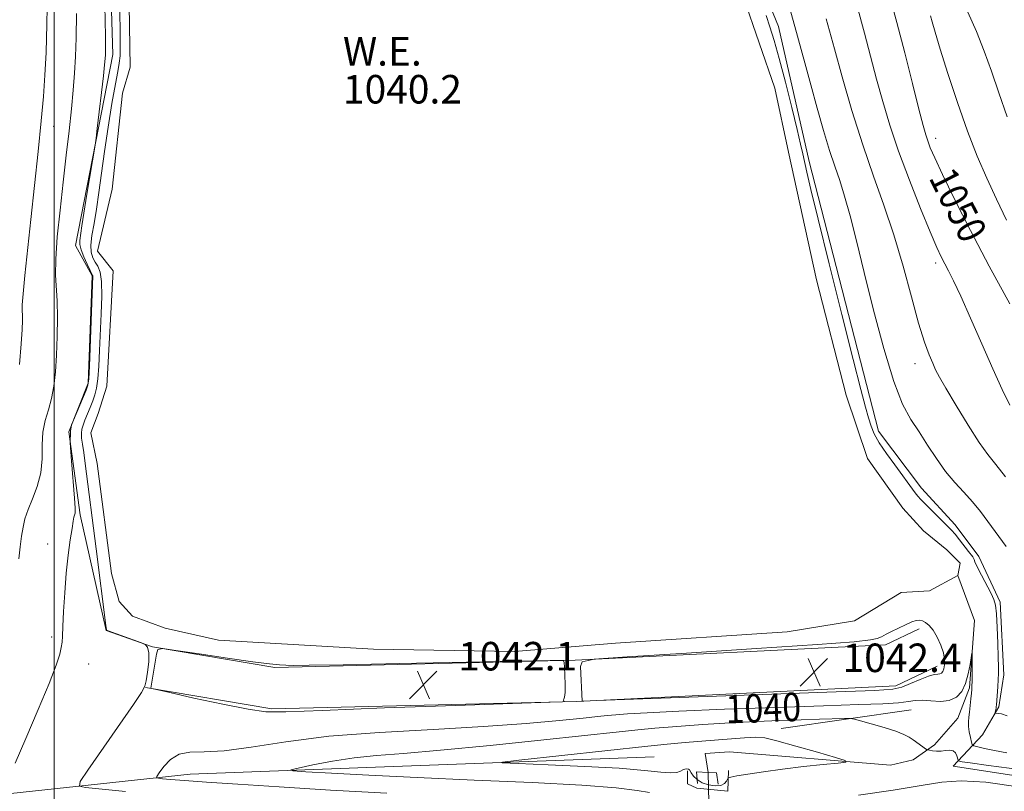
# Model space of a CAD drawing. Extents: x 2154800 to 2157700, y 322300 to 325200.
# Drawn here: x 2156490 to 2156766, y 324555 to 324771 of the extents above; entities that cross this region are included whole.
import ezdxf

# ---------------------------------------------------------------- set-up
doc = ezdxf.new("R2010")
doc.units = 0
doc.header["$MEASUREMENT"] = 0
doc.linetypes.add('rvrstm', pattern=[117.1, 50, -3.9, 0.5, -3.9, 0.5, -3.9, 0.5, -3.9, 50])
for name, color, linetype, lineweight in [('32000', 7, 'Continuous', 0), ('DTM HARD BREAKLINE', 7, 'Continuous', 0), ('DTM SPOT ELEVATION', 2, 'Continuous', 13), ('INDEX CONTOUR', 41, 'Continuous', 13), ('INDEX CONTOUR LABEL', 244, 'Continuous', 0), ('INTERMEDIATE CONTOUR', 44, 'Continuous', 0), ('INTERMEDIATE CONTOUR DEPRESSION', 44, 'Continuous', 0), ('LARGE PIPE END', 7, 'Continuous', 13), ('POND', 7, 'Continuous', 0), ('SPOT ELEVATION', 7, 'Continuous', 0), ('STREAM - RIVER SINGLE LINE', 142, 'rvrstm', 0), ('STREAM - RIVER SINGLE LINE UNDER ROAD', 9, 'Continuous', 0), ('WATER ELEVATION', 140, 'Continuous', 0)]:
    doc.layers.add(name, color=color, linetype=linetype, lineweight=lineweight)
doc.styles.add('Style-ITALICS', font='ITALICS.shx')

# ---------------------------------------------------------------- blocks, each defined once
blk = doc.blocks.new('SPOT')
at = {"layer": 'SPOT ELEVATION'}
for p, q in [((-3.910000000149012, -3.910000000032596), (3.819999999832362, 3.809999999997672)), ((-1.649999999906868, 3.770000000018626), (1.71999999973923, -3.929999999993015))]:
    blk.add_line(p, q, dxfattribs=at)

msp = doc.modelspace()

# ---------------------------------------------------------------- linework, layer by layer
at = {"layer": '32000', "flags": 128}
msp.add_lwpolyline([(2156500, 322500), (2156500, 325000)], dxfattribs=at)
at = {"layer": 'DTM HARD BREAKLINE', "extrusion": (-0.06094185154781855, -0.00873226640350296, 0.9981031200499186), "elevation": -133232.9770465449, "flags": 128}
msp.add_lwpolyline([(-15384.83573188796, 2176899.645624594), (-15384.83573188796, 2176862.773599969)], dxfattribs=at)
at = {"layer": 'DTM HARD BREAKLINE', "extrusion": (0.03869052135252543, 0.118400643060828, 0.9922118379057228), "elevation": 122899.3364788674, "flags": 128}
msp.add_lwpolyline([(-1949187.902508847, -970649.5874078658), (-1949189.061842475, -970646.1476898006), (-1949191.883481979, -970645.750274925), (-1949200.389215512, -970647.7409364588), (-1949198.761490078, -970653.2803506798)], dxfattribs=at)
at = {"layer": 'DTM HARD BREAKLINE'}
for points in [[(2156764.99, 324608.2, 1042.3), (2156766.03, 324587.84, 1042.39), (2156764.63, 324578.92, 1042.18), (2156760.04, 324571.03, 1041.4), (2156751.86, 324562.26, 1037.3), (2156805.38, 324554.07, 1036.67), (2156898.93, 324552.42, 1037.13), (2157006.45, 324554.3, 1037.17), (2157087.44, 324557.41, 1037.24), (2157129.2, 324559.93, 1038.04), (2157142.07, 324566.42, 1038.14), (2157150.26, 324575.19, 1039.34), (2157161.52, 324595.24, 1041.88), (2157167.1, 324611.41, 1042.6), (2157168.47, 324696.86, 1051.53), (2157170.36, 324817.78, 1064.41), (2157170.88, 324896.26, 1072.19), (2157172.14, 324964.78, 1077.09), (2157170.867, 325000, 1078.78)], [(2156593.58, 324981.48, 1042.5), (2156628.23, 324929.21, 1042.86), (2156661.8, 324855.93, 1042.38), (2156671.87, 324845.42, 1043.09), (2156702.93, 324769.58, 1042.99), (2156711.56, 324731.7, 1042.65), (2156730.95, 324656.16, 1042.78), (2156742.98, 324640.16, 1042.76), (2156752.41, 324629.86, 1042.59), (2156759.07, 324621.01, 1042.59), (2156764.99, 324608.2, 1042.3)], [(2156527.56, 324595.74, 1041.99), (2156514.58, 324600.28, 1042.03), (2156507.27, 324632.66, 1043.76), (2156504.08, 324655.96, 1043.94), (2156509.46, 324669.59, 1044.18), (2156510.66, 324699.72, 1044.09), (2156505.91, 324708.16, 1044.6), (2156516.43, 324761.7, 1043.5), (2156514.26, 324832.52, 1043.65)], [(2156527.56, 324595.74, 1041.99), (2156561.77, 324589.92, 1042.24), (2156645.95, 324592, 1041.99), (2156732.87, 324596.22, 1042.58), (2156742.37, 324600.77, 1042.58)], [(2156525.61, 324584.3, 1041.99), (2156560.93, 324578.3, 1042.24), (2156646.37, 324580.41, 1041.99), (2156735.77, 324584.75, 1042.58), (2156747.38, 324590.31, 1042.58)], [(2156300.46, 324546.06, 1059.18), (2156375.14, 324543.38, 1054.51), (2156429.18, 324548.35, 1051.82), (2156454.83, 324549.66, 1049.74), (2156487.87, 324554.64, 1043.65), (2156538.08, 324560, 1039.13), (2156590.03, 324561.98, 1036.96), (2156668.05, 324564.85, 1034.71)]]:
    msp.add_polyline3d(points, dxfattribs=at)
at = {"layer": 'DTM SPOT ELEVATION'}
for p in [(2156499.88, 324741.58, 1047.13), (2156746.94, 324738.26, 1050.54), (2156746.94, 324703.26, 1047.59), (2156741.15, 324675.09, 1045.38), (2156498.12, 324624.5, 1044.87), (2156499.27, 324598.44, 1044.48), (2156509.61, 324590.91, 1042.83)]:
    msp.add_point(p, dxfattribs=at)
at = {"layer": 'INDEX CONTOUR', "flags": 128}
for points, elevation in [([(2156734.078, 324777.925), (2156736.058, 324770.7170000001), (2156738.278, 324762.187), (2156740.474, 324753.545), (2156742.283, 324746.3740000001), (2156743.453, 324741.8109), (2156744.171, 324739.2100000001), (2156744.737, 324737.4820000001), (2156745.463, 324735.588), (2156746.718, 324732.7091000001), (2156748.887, 324728.0810000001), (2156752.253, 324721.1711), (2156756.686, 324712.3810000001), (2156761.958, 324702.3470000001), (2156767.723, 324691.8430000001)], 1050), ([(2156593.146, 324554.6580000001), (2156577.363, 324555.5820000001), (2156563.01, 324556.464), (2156551.437, 324557.1990000001), (2156542.697, 324557.7790000001), (2156536.517, 324558.219), (2156532.574, 324558.535), (2156530.329, 324558.7470000001), (2156529.194, 324558.8750000001), (2156528.682, 324558.9930000001), (2156528.734, 324559.3810000001), (2156529.394, 324560.3720000001), (2156530.689, 324562.1261000001), (2156532.579, 324564.1080000001), (2156535.006, 324565.6089000001), (2156538.01, 324566.1590000001), (2156542.023, 324566.2320000001), (2156547.575, 324566.5410000001), (2156555.128, 324567.5979000001), (2156564.876, 324569.1200000001), (2156576.9421, 324570.6240000001), (2156591.158, 324571.7421), (2156606.166, 324572.5740000001), (2156620.316, 324573.3349000001), (2156632.218, 324574.1790000001), (2156641.533, 324575.0220000001), (2156648.185, 324575.7170000001), (2156652.315, 324576.1630000001), (2156654.942, 324576.4340000001), (2156657.307, 324576.6489000001), (2156660.639, 324576.9090000001), (2156666.141, 324577.2470000001), (2156675.009, 324577.6780000001), (2156687.762, 324578.1990000001), (2156702.223, 324578.7371000001), (2156715.537, 324579.197), (2156725.462, 324579.5190000001), (2156732.195, 324579.7690000001), (2156736.543, 324580.0440000001), (2156739.306, 324580.3990000001), (2156741.256, 324580.7070000001), (2156743.16, 324580.7990000001), (2156745.581, 324580.599), (2156748.274, 324580.4090000001), (2156750.792, 324580.6271), (2156752.781, 324581.5640000001), (2156754.258, 324583.2030000001), (2156755.336, 324585.4400000001), (2156756.114, 324588.1041000001), (2156756.646, 324590.7370000001), (2156757.143, 324593.8960000001), (2156757.203, 324593.8891000001), (2156757.206, 324592.7880000001), (2156757.162, 324586.066), (2156757.1409, 324584.7080000001), (2156757.097, 324583.7920000001), (2156757.009, 324582.7390000001), (2156756.861, 324581.1350000001), (2156756.669, 324579.2200000001), (2156756.456, 324577.3950000001), (2156756.254, 324575.9500000001), (2156756.13, 324574.7150000001), (2156756.16, 324573.4090000001), (2156756.386, 324571.8510000001), (2156756.712, 324570.2760000001), (2156757.008, 324569.0200000001), (2156757.231, 324568.3140000001), (2156757.679, 324567.9660000001), (2156758.735, 324567.6780000001), (2156760.692, 324567.2170000001), (2156763.482, 324566.6120000001), (2156766.943, 324565.9569)], 1040)]:
    msp.add_lwpolyline(points, dxfattribs=dict(at, elevation=elevation))
at = {"layer": 'INTERMEDIATE CONTOUR', "flags": 128}
for points, elevation in [([(2156514.269, 324760.545), (2156514.336, 324761.5920000001), (2156514.3639, 324762.9850000001), (2156514.322, 324766.8050000001), (2156514.159, 324775.4020000001), (2156513.847, 324789.9400000001), (2156513.461, 324806.839), (2156513.101, 324821.3310000001), (2156512.804, 324829.9550000001), (2156512.351, 324834.4730000001), (2156511.456, 324837.9550000001), (2156509.95, 324842.7590000001), (2156508.116, 324848.4130000001), (2156506.35, 324853.7350000001), (2156504.959, 324857.8260000001), (2156502.0281, 324866.273), (2156500.967, 324869.1080000001), (2156499.631, 324872.1830000001), (2156497.946, 324875.5460000001), (2156496.081, 324879.1399000001), (2156494.268, 324882.8780000001), (2156492.6961, 324886.6400000001), (2156491.379, 324890.1680000001), (2156490.289, 324893.1660000001)], 1044), ([(2156490.28, 324674.8140000001), (2156490.74, 324680.6330000001), (2156491.01, 324684.6680000001), (2156491.115, 324687.148), (2156491.105, 324688.6590000001), (2156491.045, 324689.838), (2156491.054, 324691.528), (2156491.265, 324694.6230000001), (2156491.774, 324699.8), (2156493.468, 324715.4400000001), (2156494.482, 324724.9880000001), (2156495.472, 324734.5610000001), (2156496.323, 324743.0900000001), (2156496.954, 324749.898), (2156497.396, 324755.8780000001), (2156497.713, 324762.312), (2156497.9511, 324770.2320000001), (2156498.095, 324779.6550000001)], 1048), ([(2156725.003, 324775.2260000001), (2156727.0511, 324767.713), (2156730.429, 324754.8190000001), (2156732.135, 324748.5590000001), (2156734.1159, 324741.9300000001), (2156736.577, 324734.5991000001), (2156739.596, 324726.491), (2156742.737, 324718.5520000001), (2156745.442, 324711.9840000001), (2156747.302, 324707.6400000001), (2156748.535, 324704.9700000001), (2156749.511, 324703.077), (2156750.579, 324701.0970000001), (2156752.0011, 324698.3), (2156754.02, 324693.9930000001), (2156756.762, 324687.7980000001), (2156759.894, 324680.6050000001), (2156762.97, 324673.6190000001), (2156765.615, 324667.8350000001), (2156767.735, 324663.3981)], 1048), ([(2156490.077, 324620.3600000001), (2156490.46, 324623.7030000001), (2156490.852, 324626.7220000001), (2156491.252, 324629.2659000001), (2156491.796, 324631.6140000001), (2156492.654, 324634.153), (2156493.898, 324637.1840000001), (2156495.2151, 324640.6590000001), (2156496.1949, 324644.4440000001), (2156496.57, 324648.3910000001), (2156496.634, 324652.289), (2156496.8241, 324655.9110000001), (2156497.454, 324659.1200000001), (2156498.358, 324662.1350000001), (2156499.247, 324665.262), (2156499.895, 324668.7750000001), (2156500.321, 324672.8080000001), (2156500.606, 324677.459), (2156500.81, 324682.7010000001), (2156500.902, 324687.99), (2156500.831, 324692.6560000001), (2156500.3711, 324699.839), (2156500.403, 324704.3190000001), (2156500.8529, 324710.5700000001), (2156501.612, 324718.062), (2156502.5, 324725.937), (2156503.362, 324733.452), (2156504.14, 324740.3370000001), (2156504.798, 324746.4360000001), (2156505.309, 324751.697), (2156505.688, 324756.4580000001), (2156505.959, 324761.16), (2156506.138, 324766.3740000001), (2156506.206, 324773.2010000001)], 1046), ([(2156519.9161, 324555.1680000001), (2156512.512, 324555.865), (2156508.765, 324556.2880000001), (2156507.078, 324556.675), (2156507.241, 324557.9440000001), (2156509.396, 324561.1840000001), (2156522.191, 324579.577), (2156524.461, 324582.9290000001), (2156525.382, 324584.67), (2156525.735, 324586.2200000001), (2156526.125, 324588.6300000001), (2156526.471, 324591.4830000001), (2156526.52, 324593.9970000001), (2156526.11, 324595.5730000001), (2156525.445, 324596.3560000001), (2156524.82, 324596.6759000001), (2156524.405, 324596.838), (2156515.151, 324600.2000000001), (2156514.719, 324600.3720000001), (2156514.643, 324600.4220000001), (2156514.61, 324600.6050000001), (2156514.467, 324601.6800000001), (2156511.751, 324623.1290000001), (2156508.6779, 324647.111), (2156508.261, 324650.1740000001), (2156507.911, 324652.4940000001), (2156507.673, 324654.219), (2156507.598, 324655.5520000001), (2156507.728, 324656.697), (2156508.062, 324657.8510000001), (2156508.591, 324659.209), (2156510.053, 324662.7700000001), (2156510.779, 324664.6130000001), (2156511.373, 324666.322), (2156511.835, 324668.2350000001), (2156512.185, 324670.8), (2156512.451, 324674.3500000001), (2156512.6721, 324678.7490000001), (2156513.137, 324689.0279000001), (2156513.288, 324694.013), (2156513.212, 324698.0580000001), (2156512.819, 324700.7210000001), (2156512.2, 324702.3600000001), (2156511.493, 324703.539), (2156510.838, 324704.7570000001), (2156510.377, 324706.2790000001), (2156510.253, 324708.3050000001), (2156510.556, 324710.9990000001), (2156511.151, 324714.371), (2156511.85, 324718.3910000001), (2156512.512, 324723.0480000001), (2156513.203, 324728.4070000001), (2156514.036, 324734.5509000001), (2156515.074, 324741.3730000001), (2156516.172, 324748.0210000001), (2156517.134, 324753.4530000001), (2156517.808, 324756.9710000001), (2156518.216, 324759.2530000001), (2156518.426, 324761.3190000001), (2156518.501, 324763.9790000001), (2156518.487, 324767.197), (2156518.3581, 324774.5220000001)], 1042), ([(2156699.4349, 324772.638), (2156700.52, 324769.42), (2156701.703, 324765.6320000001), (2156703.125, 324760.5900000001), (2156704.846, 324753.9660000001), (2156706.618, 324746.8540000001), (2156708.114, 324740.7040000001), (2156709.0991, 324736.5610000001), (2156709.718, 324733.8540000001), (2156710.844, 324728.7560000001), (2156711.9821, 324723.9010000001), (2156714.02, 324715.5540000001), (2156717.143, 324703.0250000001), (2156720.714, 324688.8250000001), (2156723.889, 324676.2610000001), (2156726.029, 324667.8419000001), (2156727.315, 324662.8830000001), (2156728.134, 324659.8970000001), (2156728.854, 324657.5809000001), (2156729.77, 324655.3680000001), (2156731.158, 324652.876), (2156733.172, 324649.866), (2156735.477, 324646.6790000001), (2156741.247, 324638.8810000001), (2156741.99, 324637.964), (2156742.845, 324637.0160000001), (2156744.056, 324635.7560000001), (2156747.653, 324632.1070000001), (2156749.339, 324630.4330000001), (2156750.533, 324629.2760000001), (2156751.446, 324628.3560000001), (2156752.412, 324627.2540000001), (2156753.659, 324625.692), (2156756.184, 324622.4270000001), (2156757.404, 324620.9010000001), (2156757.611, 324620.5700000001), (2156757.723, 324620.2200000001), (2156757.973, 324619.518), (2156758.6161, 324618.1060000001), (2156759.797, 324615.8), (2156762.494, 324610.6981), (2156763.303, 324608.996), (2156763.7371, 324607.3740000001), (2156763.982, 324604.9479000001), (2156764.1869, 324601.1610000001), (2156764.365, 324596.7580000001), (2156764.495, 324592.8100000001), (2156764.56, 324590.0960000001), (2156764.557, 324588.2230000001), (2156764.49, 324586.5080000001), (2156764.367, 324584.452), (2156764.015, 324579.4850000001), (2156763.96, 324578.9240000001), (2156763.9, 324578.5590000001), (2156763.635, 324577.3720000001), (2156763.603, 324577.1800000001), (2156763.68, 324577.1090000001), (2156764.449, 324577.0680000001), (2156765.407, 324576.8890000001), (2156767.004, 324576.41)], 1042), ([(2156706.383, 324773.5380000001), (2156707.511, 324769.5820000001), (2156710.27, 324759.3810000001), (2156711.955, 324753.2080000001), (2156713.756, 324746.7019000001), (2156715.56, 324740.3860000001), (2156717.241, 324734.834), (2156718.716, 324730.3840000001), (2156720.076, 324726.4080000001), (2156721.453, 324722.04), (2156722.978, 324716.5140000001), (2156724.772, 324709.4660000001), (2156726.956, 324700.6320000001), (2156729.58, 324690.0950000001), (2156732.427, 324679.3131000001), (2156735.2081, 324670.0950000001), (2156737.713, 324663.7290000001), (2156740.029, 324659.447), (2156742.319, 324655.963), (2156744.711, 324652.268), (2156747.2, 324648.4490000001), (2156749.746, 324644.8670000001), (2156752.307, 324641.7811000001), (2156754.825, 324639.0370000001), (2156757.2401, 324636.3800000001), (2156759.499, 324633.6230000001), (2156761.576, 324630.8690000001), (2156766.671, 324623.865)], 1044), ([(2156745.5199, 324772.584), (2156745.985, 324770.8240000001), (2156746.799, 324767.9330000001), (2156748.213, 324763.2320000001), (2156750.377, 324756.365), (2156753.049, 324748.2759000001), (2156755.889, 324740.2340000001), (2156758.631, 324733.2150000001), (2156761.306, 324727.0270000001), (2156764.019, 324721.1840000001), (2156766.848, 324715.3070000001)], 1052), ([(2156756.008, 324773.5430000001), (2156758.422, 324768.121), (2156760.565, 324762.6850000001), (2156762.592, 324757.0290000001), (2156764.67, 324750.9480000001), (2156767.031, 324744.2290000001)], 1054), ([(2156716.2761, 324771.7180000001), (2156717.178, 324768.3859000001), (2156718.576, 324763.2650000001), (2156720.747, 324755.4810000001), (2156723.499, 324746.0330000001), (2156726.52, 324736.3860000001), (2156729.543, 324727.6460000001), (2156732.474, 324719.4780000001), (2156735.261, 324711.1890000001), (2156737.852, 324702.371), (2156740.183, 324693.7750000001), (2156742.19, 324686.4380000001), (2156743.827, 324681.1310000001), (2156745.123, 324677.5650000001), (2156746.126, 324675.1830000001), (2156746.96, 324673.3770000001), (2156748.04, 324671.3260000001), (2156749.857, 324668.1560000001), (2156752.7, 324663.3540000001), (2156756.048, 324657.8600000001), (2156759.176, 324652.9720000001), (2156761.604, 324649.562), (2156763.816, 324646.7720000001), (2156766.539, 324643.316)], 1046), ([(2156489.055, 324563.1460000001), (2156492.015, 324570.0270000001), (2156495.475, 324578.1190000001), (2156498.5319, 324585.4600000001), (2156500.495, 324590.5380000001), (2156501.521, 324593.653), (2156501.979, 324595.5550000001), (2156502.192, 324596.991), (2156502.306, 324598.7010000001), (2156502.42, 324601.4220000001), (2156502.619, 324605.643), (2156502.931, 324610.8641000001), (2156503.368, 324616.3359000001), (2156503.922, 324621.3910000001), (2156504.501, 324625.6710000001), (2156504.993, 324628.898), (2156505.316, 324630.91), (2156505.516, 324632.0100000001), (2156505.813, 324633.2119000001), (2156505.868, 324634.5340000001), (2156505.714, 324637.3810000001), (2156504.807, 324647.8240000001), (2156504.501, 324652.8640000001), (2156504.556, 324656.165), (2156504.844, 324657.9560000001), (2156505.162, 324658.8030000001), (2156505.373, 324659.2610000001), (2156508.912, 324667.626), (2156509.43, 324669.035), (2156509.682, 324670.8180000001), (2156509.854, 324674.4061000001), (2156510.77, 324699.648), (2156510.729, 324699.812), (2156510.535, 324700.224), (2156510.052, 324701.202), (2156509.215, 324702.925), (2156508.26, 324705.0250000001), (2156507.498, 324706.9970000001), (2156507.156, 324708.4610000001), (2156507.141, 324709.5490000001), (2156507.743, 324713.7200000001), (2156508.291, 324717.2450000001), (2156509.165, 324722.5860000001), (2156511.468, 324736.3410000001), (2156511.747, 324738.2840000001), (2156512.065, 324740.9580000001), (2156513.768, 324755.7590000001), (2156514.106, 324758.844)], 1044), ([(2156514.106, 324758.844), (2156514.269, 324760.545)], 1044), ([(2156749.168, 324593.986), (2156748.426, 324596.175), (2156747.383, 324598.41), (2156746.23, 324600.339), (2156745.131, 324601.692), (2156744.131, 324602.5260000001), (2156743.245, 324602.9840000001), (2156742.445, 324603.1740000001), (2156741.534, 324603.0830000001), (2156740.272, 324602.6660000001), (2156738.517, 324601.915), (2156736.5171, 324600.974), (2156734.621, 324600.023), (2156733.082, 324599.209), (2156731.794, 324598.5530000001), (2156730.555, 324598.0420000001), (2156728.748, 324597.6300000001), (2156724.088, 324597.1470000001), (2156713.873, 324596.3900000001), (2156696.797, 324595.2470000001), (2156677.136, 324593.9721000001), (2156660.563, 324592.9110000001), (2156651.319, 324592.2500000001), (2156647.93, 324591.54), (2156647.492, 324590.1730000001), (2156647.877, 324580.5160000001), (2156648.406, 324580.5119), (2156652.067, 324580.637), (2156719.107, 324583.062), (2156729.919, 324583.4700000001), (2156734.962, 324583.827), (2156737.444, 324584.41), (2156739.954, 324585.3950000001), (2156742.614, 324586.528), (2156744.931, 324587.4530000001), (2156746.531, 324587.914), (2156747.5251, 324588.0580000001), (2156748.147, 324588.1330000001), (2156748.596, 324588.3570000001), (2156748.942, 324588.8180000001), (2156749.222, 324589.5730000001), (2156749.44, 324590.6720000001), (2156749.474, 324592.137), (2156749.168, 324593.986)], 1042), ([(2156555.612, 324591.54), (2156548.513, 324592.5600000001), (2156540.637, 324593.7340000001), (2156534.097, 324594.7230000001), (2156530.448, 324595.2070000001), (2156529.027, 324594.9360000001), (2156528.616, 324593.6770000001), (2156527.028, 324584.137), (2156527.223, 324584.039), (2156528.61, 324583.709), (2156532.38, 324582.8651000001), (2156539.1451, 324581.3630000001), (2156547.216, 324579.6220000001), (2156554.324, 324578.1950000001), (2156559.2389, 324577.5109000001), (2156564.877, 324577.4870000001), (2156575.188, 324577.9080000001), (2156592.487, 324578.567), (2156612.546, 324579.2790000001), (2156638.964, 324580.192), (2156642.43, 324580.334), (2156642.871, 324580.41), (2156642.774, 324580.5190000001), (2156642.692, 324580.6610000001), (2156642.694, 324580.8100000001), (2156642.8211, 324581.0110000001), (2156643.002, 324581.5780000001), (2156643.141, 324582.8940000001), (2156643.163, 324585.1490000001), (2156643.09, 324587.7740000001), (2156642.97, 324590.0090000001), (2156642.844, 324591.2830000001), (2156642.731, 324591.7830000001), (2156642.647, 324591.8860000001), (2156642.151, 324591.8990000001), (2156638.979, 324591.8430000001), (2156596.829, 324591.0000000001), (2156580.966, 324590.6990000001), (2156571.41, 324590.5440000001), (2156566.906, 324590.5110000001), (2156564.903, 324590.5510000001), (2156563.117, 324590.6500000001), (2156560.335, 324590.9270000001), (2156555.612, 324591.54)], 1042), ([(2156666.745, 324554.8470000001), (2156663.324, 324555.4650000001), (2156657.44, 324556.1820000001), (2156647.848, 324556.9330000001), (2156633.942, 324557.665), (2156617.681, 324558.3700000001), (2156601.666, 324559.0540000001), (2156588.106, 324559.7100000001), (2156577.6381, 324560.2830000001), (2156570.51, 324560.7060000001), (2156566.844, 324560.9600000001), (2156566.278, 324561.2250000001), (2156568.327, 324561.7250000001), (2156572.456, 324562.6020000001), (2156577.94, 324563.6560000001), (2156584.001, 324564.6000000001), (2156590.246, 324565.251), (2156597.81, 324565.8410000001), (2156608.211, 324566.7060000001), (2156622.167, 324568.0600000001), (2156637.194, 324569.6240000001), (2156658.2891, 324571.8950000001), (2156663.558, 324572.4390000001), (2156668.298, 324572.8700000001), (2156674.445, 324573.3720000001), (2156681.736, 324573.9131000001), (2156689.362, 324574.4080000001), (2156696.628, 324574.7911000001), (2156703.303, 324575.0700000001), (2156709.274, 324575.2731), (2156714.41, 324575.4240000001), (2156721.3839, 324575.6010000001), (2156723.003, 324575.6120000001), (2156724.179, 324575.4551000001), (2156725.922, 324574.996), (2156728.912, 324574.1580000001), (2156732.528, 324573.1040000001), (2156735.82, 324572.0530000001), (2156738.077, 324571.1710000001), (2156739.54, 324570.3981), (2156740.687, 324569.621), (2156744.438, 324566.9610000001), (2156744.783, 324566.8040000001), (2156745.258, 324566.7100000001), (2156746.0849, 324566.5820000001), (2156747.199, 324566.4770000001), (2156748.462, 324566.4880000001), (2156749.739, 324566.6510000001), (2156750.912, 324566.773), (2156751.863, 324566.6021000001), (2156752.509, 324565.9790000001), (2156752.8979, 324565.1290000001), (2156753.2271, 324563.9350000001), (2156753.365, 324563.7520000001), (2156753.6421, 324563.665), (2156754.372, 324563.5160000001), (2156756.653, 324563.1590000001), (2156761.778, 324562.4430000001), (2156770.415, 324561.295)], 1038), ([(2156782.062, 324554.4570000001), (2156770.779, 324556.3600000001), (2156761.006, 324557.751), (2156754.098, 324558.191), (2156748.73, 324557.7920000001), (2156742.912, 324556.8069000001), (2156735.072, 324555.5000000001), (2156725.314, 324554.1810000001)], 1038)]:
    msp.add_lwpolyline(points, dxfattribs=dict(at, elevation=elevation))
at = {"layer": 'INTERMEDIATE CONTOUR DEPRESSION', "elevation": 1036, "flags": 128}
msp.add_lwpolyline([(2156686.743, 324556.8860000001), (2156685.151, 324556.7640000001), (2156683.284, 324557.023), (2156681.505, 324557.6300000001), (2156680.109, 324558.5170000001), (2156679.12, 324559.5000000001), (2156678.492, 324560.361), (2156677.955, 324561.2570000001), (2156677.704, 324561.4160000001), (2156677.268, 324561.4780000001), (2156676.696, 324561.4230000001), (2156676.083, 324561.213), (2156675.444, 324560.8491000001), (2156674.477, 324560.496), (2156672.8, 324560.361), (2156669.98, 324560.589), (2156665.382, 324561.0780000001), (2156658.322, 324561.664), (2156648.648, 324562.2060000001), (2156638.347, 324562.6500000001), (2156629.939, 324562.964), (2156625.5329, 324563.1610000001), (2156625.583, 324563.4130000001), (2156630.134, 324563.9380000001), (2156666.344, 324567.8530000001), (2156671.691, 324568.414), (2156676.744, 324568.893), (2156682.59, 324569.3900000001), (2156688.529, 324569.865), (2156693.4169, 324570.2380000001), (2156696.558, 324570.41), (2156699.054, 324570.1950000001), (2156702.457, 324569.388), (2156707.775, 324567.9040000001), (2156713.836, 324566.1510000001), (2156718.925, 324564.6580000001), (2156721.639, 324563.8110000001), (2156721.83, 324563.4191000001), (2156719.661, 324563.143), (2156715.423, 324562.714), (2156709.922, 324562.1240000001), (2156704.089, 324561.4301000001), (2156698.756, 324560.697), (2156694.356, 324560.0219000001), (2156691.22, 324559.5079000001), (2156689.529, 324559.2100000001), (2156688.86, 324558.9840000001), (2156688.639, 324558.6350000001), (2156688.3601, 324558.0430000001), (2156687.786, 324557.3780000001), (2156686.743, 324556.8860000001)], dxfattribs=at)
at = {"layer": 'LARGE PIPE END'}
msp.add_polyline3d([(2156680.19, 324557.41, 1036.59), (2156679.96, 324560.71, 1036.22), (2156683.25, 324560.5, 1036.3), (2156685.54, 324560.35, 1036.35), (2156685.99, 324557.26, 1036.55)], dxfattribs=at)
at = {"layer": 'POND', "elevation": 1040.17, "flags": 128}
msp.add_lwpolyline([(2156693.15, 324777.81), (2156701.87, 324752.25), (2156705.77, 324734.3), (2156713.55, 324698.6), (2156721.93, 324666.22), (2156727.89, 324648.5), (2156737.74, 324634.53), (2156743.59, 324628.18), (2156750.05, 324622.86), (2156753.81, 324619.18), (2156753.22, 324615.66), (2156745.2, 324611.44), (2156737.34, 324610.96), (2156724.19, 324602.97), (2156705.4, 324599.9), (2156657.25, 324596.75), (2156628.95, 324594.41), (2156589.45, 324595.06), (2156546, 324597.54), (2156531.08, 324600.91), (2156521.95, 324604.34), (2156518.19, 324608.44), (2156516.05, 324616.28), (2156512.03, 324647.05), (2156510.29, 324655.71), (2156512.31, 324661.11), (2156514.72, 324668.78), (2156516.47, 324701.06), (2156512.08, 324706.6), (2156516.25, 324724.01), (2156519.1, 324750.91), (2156521.3, 324758.17), (2156520.87, 324781.53)], dxfattribs=at)
at = {"layer": 'STREAM - RIVER SINGLE LINE'}
msp.add_polyline3d([(2156753.22, 324615.66, 1040.17), (2156757.89, 324603.09, 1040.17), (2156756.42, 324584.26, 1039.8), (2156753.19, 324575.75, 1039.13), (2156746.64, 324568.24, 1038.37), (2156740.69, 324564.05, 1037.28), (2156734.29, 324562.54, 1036.5), (2156689.18, 324566.25, 1034.51), (2156682.36, 324565.77, 1034.43), (2156683.25, 324560.5, 1033.99)], dxfattribs=at)
at = {"layer": 'STREAM - RIVER SINGLE LINE UNDER ROAD', "extrusion": (0.0008756736940073824, -0.04048674931692055, 0.9991796917098198), "elevation": -10218.70700391201, "flags": 128}
msp.add_lwpolyline([(2163197.14417584, 277663.324158578), (2163197.14417584, 277578.6248911667)], dxfattribs=at)

# ---------------------------------------------------------------- block references
at = {"layer": 'SPOT ELEVATION'}
for p in [(2156712.878, 324588.627, 1042.437), (2156603.41, 324585.08, 1042.1)]:
    msp.add_blockref('SPOT', p, dxfattribs=at)

# ---------------------------------------------------------------- texts
at = {"layer": 'INDEX CONTOUR LABEL', "style": 'Style-ITALICS', "width": 0.8749999999999999}
for s, rotation, p in [('1050', 297.0000004880211, (2156744.892, 324727.185, 1050)), ('1040', 1.999999984507267, (2156688.208, 324574.213, 1040))]:
    msp.add_text(s, height=8.000000000000002, rotation=rotation, dxfattribs=at).set_placement(p)
at = {"layer": 'SPOT ELEVATION', "style": 'Style-ITALICS'}
for s, height, p in [('1042.1', 7.999979858398439, (2156613.18, 324589.08, 1042.1)), ('1042.4', 8.000000000000002, (2156720.878, 324588.627, 1042.437))]:
    msp.add_text(s, height=height, dxfattribs=at).set_placement(p)
at = {"layer": 'WATER ELEVATION', "style": 'Style-ITALICS'}
for s, p in [('W.E.', (2156580.9, 324758.597, 1040.17)), ('1040.2', (2156580.9, 324747.973, 1040.17))]:
    msp.add_text(s, height=8.000000000000002, dxfattribs=at).set_placement(p)

doc.saveas('drawing.dxf')
